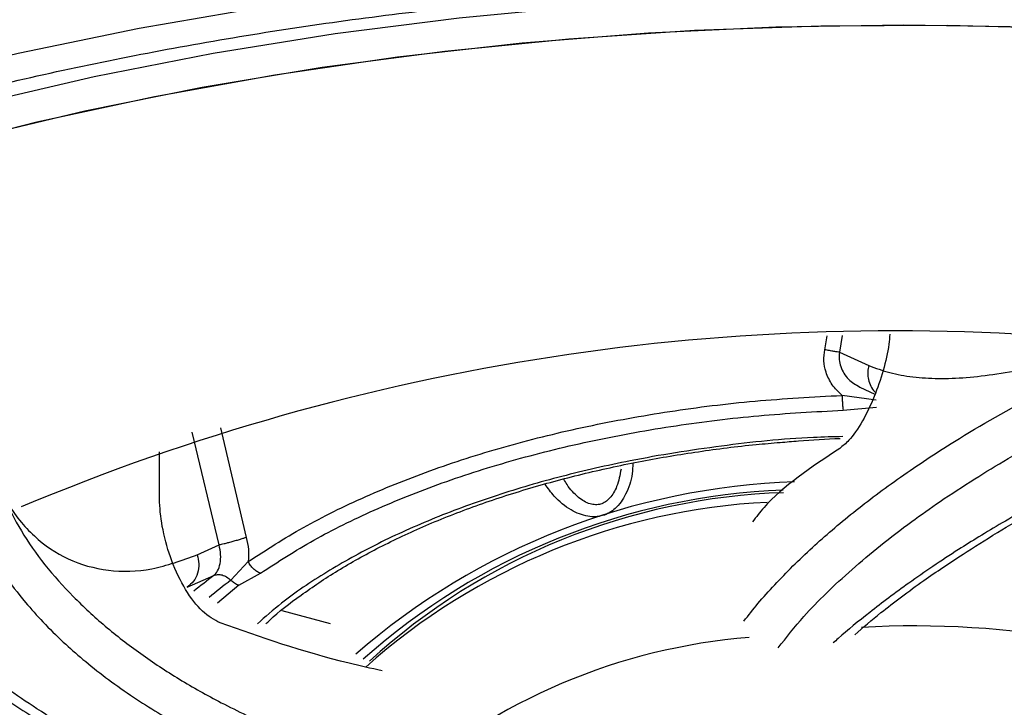
# Model space of a CAD drawing. Units: inches. Extents: x 0 to 84, y -21 to 124.
# Drawn here: x 41 to 42, y 75 to 76 of the extents above; entities that cross this region are included whole.
import ezdxf

# ---------------------------------------------------------------- set-up
doc = ezdxf.new("R2010")
doc.units = ezdxf.units.IN
doc.header["$MEASUREMENT"] = 0
doc.layers.add('1', color=4, linetype='Continuous')
doc.layers.add('EXPORT', color=7, linetype='Continuous')
doc.layers.get('EXPORT').off()

# ---------------------------------------------------------------- blocks, each defined once
blk = doc.blocks.new('3.65-2')
at = {"layer": '1', "color": 3, "linetype": 'Continuous', "lineweight": 25}
for p, q in [((0.0292, -0.65926), (0.03086, -0.64992)), ((0.04111, -0.64966), (0.03913, -0.66101)), ((0.03913, -0.66101), (0.05893, -0.66994)), ((0.05299, -0.68447), (0.06317, -0.68932)), ((0.06406, -0.69327), (0.0409, -0.69008)), ((0.04167, -0.70008), (0.06429, -0.69806)), ((-0.37968, -0.79104), (-0.39783, -0.71492)), ((-0.37886, -0.71198), (-0.36141, -0.78597)), ((-0.41991, -0.75945), (-0.42001, -0.72813)), ((-0.39445, -0.79763), (-0.37968, -0.79104)), ((-0.36007, -0.8022), (-0.37181, -0.81485)), ((-0.36651, -0.81823), (-0.35187, -0.81013)), ((-0.4012, -0.81942), (-0.38339, -0.81174)), ((-0.36651, -0.81823), (-0.38086, -0.83024)), ((-0.33727, -0.83519), (-0.30483, -0.84406))]:
    blk.add_line(p, q, dxfattribs=at)
at = {"layer": '1', "color": 3, "linetype": 'Continuous', "lineweight": 25, "flags": 128}
for points in [[(-0.88632, -0.57834), (-0.81819, -0.55009), (-0.74678, -0.52395), (-0.67234, -0.50001), (-0.59514, -0.47836), (-0.51547, -0.45909), (-0.43362, -0.44225), (-0.34989, -0.42792), (-0.26458, -0.41614), (-0.178, -0.40695), (-0.09047, -0.4004), (-0.0023, -0.3965), (0.08617, -0.39527), (0.17463, -0.39672)], [(-0.89241, -0.6186), (-0.82896, -0.58925), (-0.76198, -0.56192), (-0.69173, -0.53674), (-0.61849, -0.51378), (-0.54253, -0.49315), (-0.46415, -0.47492), (-0.38366, -0.45916), (-0.30137, -0.44593), (-0.21759, -0.43528), (-0.13265, -0.42726), (-0.04687, -0.4219), (0.03941, -0.41921), (0.12585, -0.41921), (0.21212, -0.4219)], [(-0.89241, -0.6186), (-0.82896, -0.58925), (-0.76198, -0.56192), (-0.69173, -0.53674), (-0.61849, -0.51378), (-0.54253, -0.49315), (-0.46415, -0.47492), (-0.38366, -0.45916), (-0.30137, -0.44593), (-0.21759, -0.43528), (-0.13265, -0.42726), (-0.04687, -0.4219), (0.03941, -0.41921), (0.12585, -0.41921), (0.21212, -0.4219)], [(-0.91949, -0.65686), (-0.85843, -0.62632), (-0.79365, -0.59777), (-0.72541, -0.5713), (-0.65398, -0.54703), (-0.57964, -0.52505), (-0.5027, -0.50545), (-0.42344, -0.4883), (-0.34218, -0.47367), (-0.25925, -0.46162), (-0.17497, -0.4522), (-0.08967, -0.44545), (-0.00369, -0.44139), (0.08263, -0.44003), (0.16895, -0.44139)], [(-0.89132, -0.64229), (-0.82912, -0.61296), (-0.76339, -0.58561), (-0.69439, -0.56036), (-0.62239, -0.5373), (-0.54765, -0.51653), (-0.47048, -0.49812), (-0.39117, -0.48214), (-0.31002, -0.46866), (-0.22736, -0.45773), (-0.14349, -0.44939), (-0.05876, -0.44367), (0.02653, -0.4406), (0.11203, -0.44019), (0.19742, -0.44243)]]:
    blk.add_lwpolyline(points, dxfattribs=at)
at = {"layer": '1', "color": 3, "linetype": 'Continuous', "lineweight": 25}
for centre, radius, start, end in [((0.07619, -2.16795), 1.52143, 84.68915, 112.80062), ((0.02423, -1.2236), 0.47533, 91.84494, 130.97614), ((0.01895, -1.20773), 0.45409, 92.25192, 131.59766), ((0.01551, -1.19122), 0.4357, 91.84565, 132.37496), ((0.01246, -1.20231), 0.4406, 92.86681, 131.71921), ((-0.1707, -1.09501), 0.35423, 126.9019, 129.65635), ((-0.16649, -1.08841), 0.34204, 126.88987, 130.0305), ((0.08955, -1.48294), 0.63727, 66.3991, 93.19006), ((0.01054, -1.25909), 0.4069, 94.57083, 131.32052)]:
    blk.add_arc(centre, radius, start, end, dxfattribs=at)
at = {"layer": '1', "linetype": 'Continuous', "lineweight": 25}
blk.add_open_spline([(1.64824, -1.36689), (1.66153, -1.35573), (1.69609, -1.32674), (1.7414, -1.27926), (1.78447, -1.22757), (1.8168, -1.18118), (1.8407, -1.1407), (1.8577, -1.10683), (1.87118, -1.07567), (1.88298, -1.04343), (1.8932, -1.0082), (1.90053, -0.97354), (1.90488, -0.94272), (1.90722, -0.91418), (1.90806, -0.88012), (1.90584, -0.83966), (1.89902, -0.79456), (1.88788, -0.74905), (1.87153, -0.70147), (1.8496, -0.65323), (1.82364, -0.60741), (1.7945, -0.56403), (1.76036, -0.52032), (1.71975, -0.47539), (1.66345, -0.42115), (1.58905, -0.36056), (1.4929, -0.29583), (1.40711, -0.24752), (1.33685, -0.21257), (1.28489, -0.18862), (1.22915, -0.16489), (1.16949, -0.14153), (1.10586, -0.11872), (1.0417, -0.09778), (0.98466, -0.08082), (0.94009, -0.06853), (0.90965, -0.06058), (0.88737, -0.05498), (0.86396, -0.04925), (0.83134, -0.04159), (0.78466, -0.03132), (0.72494, -0.01929), (0.65174, -0.00619), (0.56462, 0.00714), (0.46321, 0.01971), (0.35049, 0.03006), (0.23294, 0.03689), (0.09986, 0.04022), (-0.04286, 0.03831), (-0.19162, 0.02987), (-0.32583, 0.01682), (-0.44526, 0.00068), (-0.54995, -0.01717), (-0.63967, -0.03541), (-0.71439, -0.0528), (-0.7706, -0.06733), (-0.81806, -0.0805), (-0.8659, -0.09461), (-0.92592, -0.11375), (-0.99672, -0.13856), (-1.07191, -0.16792), (-1.14437, -0.19956), (-1.21564, -0.23404), (-1.28194, -0.26984), (-1.34135, -0.30571), (-1.3895, -0.33769), (-1.43159, -0.36809), (-1.47168, -0.39966), (-1.51091, -0.43358), (-1.54842, -0.46952), (-1.58369, -0.50731), (-1.61744, -0.54821), (-1.64545, -0.58748), (-1.66813, -0.62428), (-1.68482, -0.65524), (-1.69819, -0.68374), (-1.70873, -0.70955), (-1.71802, -0.73575), (-1.72683, -0.76554), (-1.73458, -0.7999), (-1.73955, -0.83349), (-1.74182, -0.86205), (-1.74247, -0.88387), (-1.74227, -0.90459), (-1.74098, -0.92869), (-1.73772, -0.95824), (-1.7321, -0.98975), (-1.72477, -1.01952), (-1.71697, -1.045), (-1.7092, -1.06676), (-1.70128, -1.08651), (-1.69261, -1.10605), (-1.68251, -1.12669), (-1.67012, -1.14969), (-1.65388, -1.17688), (-1.63192, -1.20978), (-1.60212, -1.24836), (-1.57837, -1.27707), (-1.56282, -1.29242), (-1.56173, -1.2935)], degree=3, knots=[0, 0, 0, 0, 0.010115, 0.026289, 0.041005, 0.054071, 0.065101, 0.07408, 0.081202, 0.089598, 0.099262, 0.10849, 0.116285, 0.122887, 0.130302, 0.142292, 0.15377, 0.164868, 0.17741, 0.190884, 0.203015, 0.214293, 0.226502, 0.239685, 0.252955, 0.274578, 0.295816, 0.316866, 0.325925, 0.335314, 0.345053, 0.355141, 0.365578, 0.376339, 0.385773, 0.392127, 0.396706, 0.399517, 0.402117, 0.407146, 0.413963, 0.422567, 0.432957, 0.445134, 0.459097, 0.474846, 0.491076, 0.506534, 0.52827, 0.54827, 0.566535, 0.583064, 0.597858, 0.610863, 0.621876, 0.630876, 0.636204, 0.643601, 0.653086, 0.664659, 0.678138, 0.691169, 0.703032, 0.717674, 0.730022, 0.740082, 0.749457, 0.759313, 0.769649, 0.780375, 0.791222, 0.802378, 0.814977, 0.823677, 0.832271, 0.839814, 0.8463, 0.85258, 0.860264, 0.869391, 0.879046, 0.886002, 0.891232, 0.895714, 0.901818, 0.909651, 0.918332, 0.926016, 0.932584, 0.938056, 0.942898, 0.948061, 0.953547, 0.959419, 0.966696, 0.975728, 0.986513, 0.999049, 1, 1, 1, 1], dxfattribs=at)
at = {"layer": '1', "color": 3, "linetype": 'Continuous', "lineweight": 25}
for points, knots in [([(-1.32623, -1.09422), (-1.32628, -1.08751), (-1.32642, -1.06753), (-1.32138, -1.03397), (-1.31153, -0.99508), (-1.29724, -0.9576), (-1.27957, -0.92199), (-1.25798, -0.88691), (-1.23255, -0.85242), (-1.20333, -0.81856), (-1.17037, -0.78543), (-1.13375, -0.75311), (-1.09355, -0.72169), (-1.04987, -0.69128), (-1.00283, -0.66199), (-0.95255, -0.63391), (-0.89919, -0.60715), (-0.84291, -0.5818), (-0.78387, -0.55794), (-0.72229, -0.53567), (-0.65835, -0.51507), (-0.5923, -0.4962), (-0.52437, -0.47914), (-0.45487, -0.46394), (-0.38413, -0.45066), (-0.31264, -0.43936), (-0.24117, -0.43008), (-0.17146, -0.42291), (-0.10762, -0.41795), (-0.05165, -0.41484), (0.01036, -0.41241), (0.05439, -0.41205), (0.08263, -0.41182)], [0, 0, 0, 0, 0.019734, 0.058797, 0.098731, 0.134187, 0.169287, 0.204092, 0.238676, 0.273108, 0.307443, 0.341722, 0.375974, 0.410219, 0.444465, 0.478722, 0.512993, 0.547276, 0.581567, 0.615859, 0.650141, 0.684396, 0.718601, 0.752722, 0.786702, 0.820442, 0.853746, 0.886155, 0.916275, 0.940724, 0.961983, 1, 1, 1, 1]), ([(0.08263, -0.41182), (0.1111, -0.41205), (0.15095, -0.41237), (0.20955, -0.41453), (0.25915, -0.41709), (0.31796, -0.42135), (0.37921, -0.42713), (0.44268, -0.4346), (0.5073, -0.44382), (0.57237, -0.4548), (0.63731, -0.46755), (0.70167, -0.48205), (0.76504, -0.49827), (0.82707, -0.51617), (0.88747, -0.53569), (0.94595, -0.55677), (1.00228, -0.57934), (1.05625, -0.60333), (1.10765, -0.62864), (1.15633, -0.6552), (1.20212, -0.6829), (1.24489, -0.71168), (1.28454, -0.74142), (1.32097, -0.77206), (1.35409, -0.8035), (1.38385, -0.83569), (1.41019, -0.86857), (1.43307, -0.90212), (1.45239, -0.93634), (1.46824, -0.97127), (1.47994, -1.007), (1.48647, -1.03209), (1.48784, -1.04527), (1.48795, -1.04627)], [0, 0, 0, 0, 0.040219, 0.056305, 0.08301, 0.110665, 0.140264, 0.171081, 0.202821, 0.235247, 0.268192, 0.301529, 0.335162, 0.369019, 0.403042, 0.437185, 0.471414, 0.505699, 0.540021, 0.574365, 0.608724, 0.643099, 0.677499, 0.711942, 0.746457, 0.781092, 0.815914, 0.851012, 0.886505, 0.922538, 0.959285, 0.996927, 1, 1, 1, 1]), ([(-0.02533, -0.84236), (-0.02224, -0.83846), (-0.01582, -0.83035), (-0.00474, -0.81797), (0.00749, -0.80533), (0.02043, -0.79302), (0.03405, -0.78096), (0.0484, -0.76909), (0.06381, -0.75715), (0.08032, -0.74517), (0.09797, -0.73315), (0.12759, -0.71419), (0.17323, -0.68819), (0.24033, -0.65542), (0.29284, -0.63478), (0.31958, -0.62427)], [0, 0, 0, 0, 0.055021, 0.11433, 0.172403, 0.229298, 0.282511, 0.335704, 0.388912, 0.442173, 0.495531, 0.549036, 0.694928, 0.844688, 1, 1, 1, 1]), ([(0.05893, -0.66994), (0.06358, -0.67166), (0.07288, -0.67508), (0.08861, -0.67785), (0.10579, -0.67894), (0.12467, -0.67822), (0.15259, -0.67496), (0.19326, -0.66617), (0.25089, -0.64901), (0.29629, -0.63253), (0.31959, -0.62407)], [0, 0, 0, 0, 0.084281, 0.168842, 0.25393, 0.339803, 0.426735, 0.606708, 0.798198, 1, 1, 1, 1]), ([(-0.00215, -0.86047), (0.00335, -0.85343), (0.01684, -0.83615), (0.04654, -0.80766), (0.07877, -0.78158), (0.10773, -0.76112), (0.12941, -0.74694), (0.15348, -0.73235), (0.1781, -0.71851), (0.20239, -0.7058), (0.22717, -0.69361), (0.25372, -0.68133), (0.28232, -0.66901), (0.30868, -0.65832), (0.32506, -0.65209), (0.33231, -0.64934)], [0, 0, 0, 0, 0.102879, 0.252471, 0.402022, 0.464249, 0.534194, 0.597201, 0.665689, 0.72661, 0.775762, 0.839106, 0.903831, 0.957397, 1, 1, 1, 1]), ([(0.07314, -0.64884), (0.07299, -0.65105), (0.07248, -0.65889), (0.06879, -0.67384), (0.06265, -0.69188), (0.05452, -0.70847), (0.04635, -0.72035), (0.04138, -0.72425), (0.03933, -0.72586)], [0, 0, 0, 0, 0.068509, 0.242268, 0.423921, 0.624491, 0.845361, 1, 1, 1, 1]), ([(0.0409, -0.69008), (0.03854, -0.68781), (0.03386, -0.68333), (0.03001, -0.67502), (0.02827, -0.66684), (0.02889, -0.66178), (0.0292, -0.65926)], [0, 0, 0, 0, 0.281772, 0.559641, 0.780969, 1, 1, 1, 1]), ([(0.03913, -0.66101), (0.03871, -0.66095), (0.03782, -0.66083), (0.03548, -0.66043), (0.03254, -0.6599), (0.03031, -0.65948), (0.0292, -0.65926)], [0, 0, 0, 0, 0.2370032, 0.4892504, 0.7472084, 1, 1, 1, 1]), ([(0.41332, -0.66185), (0.40323, -0.66513), (0.38067, -0.67248), (0.34488, -0.68516), (0.30826, -0.69917), (0.27643, -0.71238), (0.25025, -0.72395), (0.2283, -0.73418), (0.20713, -0.74461), (0.18684, -0.75504), (0.16725, -0.76565), (0.14938, -0.77586), (0.13367, -0.78529), (0.11198, -0.79887), (0.08662, -0.81595), (0.06011, -0.83595), (0.04353, -0.84938), (0.0361, -0.85618), (0.03501, -0.85718)], [0, 0, 0, 0, 0.056392, 0.126126, 0.209136, 0.280371, 0.331722, 0.386339, 0.435136, 0.488004, 0.542123, 0.592935, 0.639506, 0.681911, 0.794687, 0.894605, 0.98452, 1, 1, 1, 1]), ([(0.03913, -0.66101), (0.03899, -0.66264), (0.03869, -0.66592), (0.03987, -0.6708), (0.04208, -0.67529), (0.04607, -0.68048), (0.05028, -0.68288), (0.05301, -0.68443)], [0, 0, 0, 0, 0.165058, 0.333217, 0.504485, 0.678303, 1, 1, 1, 1]), ([(0.0495, -0.85166), (0.05521, -0.84669), (0.06904, -0.83469), (0.09379, -0.81647), (0.1204, -0.79841), (0.14545, -0.78276), (0.17226, -0.76712), (0.20379, -0.75013), (0.24224, -0.73118), (0.28895, -0.71038), (0.34743, -0.68696), (0.39446, -0.67132), (0.41972, -0.66293)], [0, 0, 0, 0, 0.080614, 0.195073, 0.288014, 0.362391, 0.436144, 0.5278, 0.622896, 0.728477, 0.85416, 1, 1, 1, 1]), ([(0.05893, -0.66994), (0.05867, -0.67128), (0.05812, -0.67408), (0.0584, -0.67848), (0.05969, -0.68282), (0.06147, -0.6862), (0.06307, -0.6877), (0.06357, -0.68816)], [0, 0, 0, 0, 0.202352, 0.421607, 0.653781, 0.892999, 1, 1, 1, 1]), ([(-0.36006, -0.8022), (-0.34797, -0.79438), (-0.32377, -0.77875), (-0.28132, -0.75797), (-0.23497, -0.73945), (-0.1848, -0.7236), (-0.13151, -0.71052), (-0.07569, -0.70047), (-0.01805, -0.69326), (0.02125, -0.69114), (0.0409, -0.69008)], [0, 0, 0, 0, 0.125, 0.2499999, 0.3749999, 0.4999999, 0.6249999, 0.7499999, 0.875, 1, 1, 1, 1]), ([(0.0409, -0.69008), (0.04094, -0.69109), (0.04103, -0.69311), (0.04122, -0.69591), (0.04144, -0.69837), (0.04159, -0.69951), (0.04167, -0.70008)], [0, 0, 0, 0, 0.250001, 0.5, 0.75, 1, 1, 1, 1]), ([(-0.35187, -0.81013), (-0.34015, -0.80254), (-0.3167, -0.78738), (-0.27527, -0.76703), (-0.22968, -0.74872), (-0.17985, -0.73297), (-0.12692, -0.71999), (-0.07187, -0.71015), (-0.01551, -0.70315), (0.02261, -0.7011), (0.04167, -0.70008)], [0, 0, 0, 0, 0.123526, 0.247031, 0.373538, 0.5, 0.626507, 0.752969, 0.876496, 1, 1, 1, 1]), ([(0.04135, -0.71791), (0.03475, -0.71807), (0.00713, -0.71873), (-0.04132, -0.7239), (-0.09817, -0.73286), (-0.14868, -0.7444), (-0.19284, -0.7573), (-0.23444, -0.77248), (-0.27298, -0.78984), (-0.30758, -0.80913), (-0.33481, -0.82733), (-0.34856, -0.83957), (-0.35385, -0.84427)], [0, 0, 0, 0, 0.0406, 0.169688, 0.302382, 0.406154, 0.509884, 0.615864, 0.721802, 0.827782, 0.933719, 1, 1, 1, 1]), ([(-0.3481, -0.84428), (-0.34726, -0.84345), (-0.34046, -0.83681), (-0.32449, -0.82463), (-0.29994, -0.80807), (-0.27168, -0.79232), (-0.24046, -0.77765), (-0.20653, -0.76431), (-0.17043, -0.75252), (-0.13288, -0.74248), (-0.09473, -0.73426), (-0.0562, -0.72785), (-0.02489, -0.72382), (-0.00624, -0.72227), (-0.00077, -0.72182)], [0, 0, 0, 0, 0.013146, 0.105843, 0.201111, 0.297819, 0.395353, 0.49327, 0.59116, 0.687814, 0.781673, 0.872194, 0.962521, 1, 1, 1, 1]), ([(-0.00077, -0.72182), (0.00329, -0.72145), (0.01665, -0.72022), (0.03018, -0.71957), (0.0396, -0.71912)], [0, 0, 0, 0, 0.304466, 1, 1, 1, 1]), ([(-0.53633, -0.7313), (-0.53227, -0.74196), (-0.52421, -0.76313), (-0.50527, -0.78606), (-0.4821, -0.80187), (-0.45507, -0.80932), (-0.42537, -0.80885), (-0.40475, -0.80137), (-0.39445, -0.79763)], [0, 0, 0, 0, 0.168558, 0.334712, 0.49893, 0.667584, 0.833986, 1, 1, 1, 1]), ([(0.03933, -0.72586), (0.02009, -0.73861), (-0.00343, -0.75421), (-0.01704, -0.7722), (-0.01952, -0.77547)], [0, 0, 0, 0, 0.81796, 1, 1, 1, 1]), ([(-0.53633, -0.7315), (-0.5296, -0.74852), (-0.51636, -0.78203), (-0.48597, -0.81915), (-0.45713, -0.84597), (-0.43311, -0.86456), (-0.40689, -0.8818), (-0.37732, -0.89838), (-0.34405, -0.9143), (-0.30644, -0.92935), (-0.27755, -0.93953), (-0.26084, -0.9444), (-0.25827, -0.94515)], [0, 0, 0, 0, 0.178586, 0.351806, 0.43712, 0.521834, 0.606116, 0.690103, 0.78521, 0.882418, 0.98192, 1, 1, 1, 1]), ([(-0.10033, -0.7358), (-0.10043, -0.73818), (-0.10074, -0.74557), (-0.10436, -0.75646), (-0.11031, -0.76521), (-0.11615, -0.76946), (-0.1207, -0.77136), (-0.12559, -0.77217), (-0.13291, -0.7717), (-0.14288, -0.76759), (-0.15277, -0.75967), (-0.15764, -0.75279), (-0.15962, -0.74998)], [0, 0, 0, 0, 0.075849, 0.235366, 0.370087, 0.427993, 0.484359, 0.54096, 0.59875, 0.733319, 0.891493, 1, 1, 1, 1]), ([(-0.10828, -0.73979), (-0.10905, -0.7438), (-0.11042, -0.75094), (-0.11462, -0.75846), (-0.11877, -0.76209), (-0.12207, -0.76362), (-0.12563, -0.76406), (-0.1309, -0.76315), (-0.13784, -0.75876), (-0.14362, -0.75258), (-0.14622, -0.74784), (-0.14691, -0.74658)], [0, 0, 0, 0, 0.191228, 0.340941, 0.405116, 0.465531, 0.52592, 0.590099, 0.739875, 0.930886, 1, 1, 1, 1]), ([(-0.55486, -0.75041), (-0.55292, -0.75605), (-0.54858, -0.76866), (-0.53893, -0.78889), (-0.52619, -0.80979), (-0.51218, -0.82814), (-0.49859, -0.84335), (-0.48563, -0.85617), (-0.47143, -0.86861), (-0.45641, -0.88056), (-0.44017, -0.89214), (-0.42367, -0.90275), (-0.40768, -0.91209), (-0.38369, -0.92501), (-0.35148, -0.94011), (-0.31031, -0.95588), (-0.28125, -0.9657), (-0.26552, -0.97011), (-0.26321, -0.97076)], [0, 0, 0, 0, 0.056392, 0.126125, 0.209136, 0.280371, 0.331722, 0.386339, 0.435136, 0.488004, 0.542123, 0.592935, 0.639506, 0.681911, 0.794687, 0.894605, 0.98452, 1, 1, 1, 1]), ([(-0.37899, -0.84368), (-0.38302, -0.84148), (-0.39108, -0.83708), (-0.40264, -0.82187), (-0.412, -0.80253), (-0.41804, -0.78145), (-0.41982, -0.76703), (-0.4199, -0.76035), (-0.41991, -0.75945)], [0, 0, 0, 0, 0.2034094, 0.4068196, 0.608577, 0.7986465, 0.9729593, 1, 1, 1, 1]), ([(-0.27594, -0.98845), (-0.29277, -0.98468), (-0.33409, -0.97543), (-0.39419, -0.95572), (-0.44383, -0.93467), (-0.47919, -0.91605), (-0.5022, -0.90226), (-0.52431, -0.88711), (-0.54379, -0.87178), (-0.5603, -0.85683), (-0.57499, -0.84172), (-0.58855, -0.82569), (-0.60072, -0.80862), (-0.61015, -0.79305), (-0.61492, -0.78347), (-0.61703, -0.77923)], [0, 0, 0, 0, 0.102879, 0.252471, 0.402022, 0.464249, 0.534194, 0.597201, 0.665689, 0.72661, 0.775762, 0.839106, 0.903831, 0.957397, 1, 1, 1, 1]), ([(-0.38339, -0.81174), (-0.38244, -0.81076), (-0.38057, -0.80882), (-0.3789, -0.80378), (-0.37841, -0.79757), (-0.37925, -0.79321), (-0.37968, -0.79104)], [0, 0, 0, 0, 0.257795, 0.509273, 0.755229, 1, 1, 1, 1]), ([(-0.36141, -0.78597), (-0.362, -0.78617), (-0.36324, -0.78658), (-0.36561, -0.78731), (-0.36832, -0.78812), (-0.37121, -0.78894), (-0.374, -0.78969), (-0.37642, -0.79031), (-0.37837, -0.79078), (-0.37925, -0.79095), (-0.37968, -0.79104)], [0, 0, 0, 0, 0.112968, 0.235843, 0.366303, 0.500848, 0.635261, 0.765351, 0.88768, 1, 1, 1, 1]), ([(-0.36141, -0.78597), (-0.36076, -0.78872), (-0.35947, -0.79422), (-0.35987, -0.79954), (-0.36006, -0.8022)], [0, 0, 0, 0, 0.5004219, 1, 1, 1, 1]), ([(-0.39445, -0.79763), (-0.39398, -0.79967), (-0.39302, -0.80385), (-0.39402, -0.81018), (-0.39671, -0.81577), (-0.39973, -0.81823), (-0.4012, -0.81942)], [0, 0, 0, 0, 0.2432117, 0.5000003, 0.7567884, 1, 1, 1, 1]), ([(-0.61857, -0.79914), (-0.61562, -0.80436), (-0.60534, -0.82259), (-0.58108, -0.84877), (-0.54957, -0.8771), (-0.51724, -0.90017), (-0.48567, -0.91896), (-0.45449, -0.93475), (-0.42145, -0.94931), (-0.38074, -0.96452), (-0.3333, -0.97941), (-0.29747, -0.98763), (-0.28034, -0.99157)], [0, 0, 0, 0, 0.054416, 0.190019, 0.303866, 0.406292, 0.504981, 0.584381, 0.664351, 0.76423, 0.887288, 1, 1, 1, 1]), ([(-0.35187, -0.81013), (-0.35269, -0.80976), (-0.35433, -0.80904), (-0.35662, -0.80717), (-0.35864, -0.80487), (-0.35959, -0.80309), (-0.36006, -0.8022)], [0, 0, 0, 0, 0.249999, 0.499999, 0.750001, 1, 1, 1, 1]), ([(-0.38339, -0.81174), (-0.38254, -0.81142), (-0.38082, -0.81076), (-0.37773, -0.81114), (-0.37458, -0.81244), (-0.37273, -0.81405), (-0.37181, -0.81485)], [0, 0, 0, 0, 0.249997, 0.499998, 0.749999, 1, 1, 1, 1]), ([(-0.36651, -0.81823), (-0.36745, -0.81784), (-0.36933, -0.81708), (-0.37098, -0.81559), (-0.37181, -0.81485)], [0, 0, 0, 0, 0.4999981, 1, 1, 1, 1]), ([(-0.26971, -0.87599), (-0.27716, -0.87431), (-0.31809, -0.86504), (-0.35159, -0.85329), (-0.37899, -0.84368)], [0, 0, 0, 0, 0.182102, 1, 1, 1, 1])]:
    blk.add_open_spline(points, degree=3, knots=knots, dxfattribs=at)
blk = doc.blocks.new('2024 RELAY')
at = {"layer": '1', "color": 3, "linetype": 'Continuous', "lineweight": 25}
blk.add_open_spline([(44.62403, 74.17924), (44.6536, 74.21729), (44.67598, 74.25725), (44.70717, 74.34067), (44.71597, 74.38414), (44.71916, 74.45172), (44.71855, 74.47465), (44.71396, 74.52126), (44.70995, 74.545), (44.69311, 74.61619), (44.67548, 74.66393), (44.62827, 74.75952), (44.59868, 74.80738), (44.54551, 74.87893), (44.52638, 74.90264), (44.4857, 74.94941), (44.4641, 74.97252), (44.39565, 75.04102), (44.34518, 75.08555), (44.26238, 75.15045), (44.2336, 75.17178), (44.17366, 75.21375), (44.14247, 75.23443), (44.04641, 75.29473), (43.97873, 75.33288), (43.83636, 75.40509), (43.76167, 75.43915), (43.64434, 75.48708), (43.60434, 75.50254), (43.54299, 75.52491), (43.52229, 75.53225), (43.48063, 75.54657), (43.45967, 75.55357), (43.35418, 75.58772), (43.26767, 75.6124), (43.09049, 75.65664), (42.99981, 75.67619), (42.86063, 75.70163), (42.8137, 75.70947), (42.71877, 75.72382), (42.67061, 75.73036), (42.52606, 75.74776), (42.4293, 75.75649), (42.23504, 75.76841), (42.13753, 75.7716), (41.99071, 75.77219), (41.94167, 75.7717), (41.8434, 75.76928), (41.79408, 75.76736), (41.64648, 75.75945), (41.54954, 75.75138), (41.35848, 75.72984), (41.26436, 75.71637), (41.0789, 75.68399), (40.98757, 75.66509), (40.80779, 75.62163), (40.72083, 75.59743), (40.55296, 75.54438), (40.47197, 75.5155), (40.31586, 75.45308), (40.24074, 75.41954), (40.15064, 75.37463), (40.13279, 75.36549), (40.09767, 75.34701), (40.08039, 75.33766), (40.02935, 75.3093), (39.9964, 75.28998), (39.90078, 75.2308), (39.84131, 75.18973), (39.73104, 75.10454), (39.68023, 75.06042), (39.61094, 74.99205), (39.58893, 74.96881), (39.54783, 74.92219), (39.5287, 74.89878), (39.47555, 74.82831), (39.44576, 74.78102), (39.39782, 74.68622), (39.37967, 74.6387), (39.36488, 74.57942), (39.36232, 74.56757), (39.35801, 74.54389), (39.35627, 74.53205), (39.35232, 74.49685), (39.35138, 74.47375), (39.35362, 74.40561), (39.36183, 74.36173), (39.39187, 74.27737), (39.4137, 74.2369), (39.44275, 74.1983)], degree=3, knots=[0, 0, 0, 0, 0.03125, 0.03125, 0.0625, 0.0625, 0.078125, 0.078125, 0.09375, 0.09375, 0.125, 0.125, 0.15625, 0.15625, 0.171875, 0.171875, 0.1875, 0.1875, 0.21875, 0.21875, 0.234375, 0.234375, 0.25, 0.25, 0.28125, 0.28125, 0.3125, 0.3125, 0.328125, 0.328125, 0.335937, 0.335937, 0.34375, 0.34375, 0.375, 0.375, 0.40625, 0.40625, 0.421875, 0.421875, 0.4375, 0.4375, 0.46875, 0.46875, 0.5, 0.5, 0.515625, 0.515625, 0.53125, 0.53125, 0.5625, 0.5625, 0.59375, 0.59375, 0.625, 0.625, 0.65625, 0.65625, 0.6875, 0.6875, 0.71875, 0.71875, 0.726562, 0.726562, 0.734375, 0.734375, 0.75, 0.75, 0.78125, 0.78125, 0.8125, 0.8125, 0.828125, 0.828125, 0.84375, 0.84375, 0.875, 0.875, 0.90625, 0.90625, 0.914062, 0.914062, 0.921875, 0.921875, 0.9375, 0.9375, 0.96875, 0.96875, 1, 1, 1, 1], dxfattribs=at)
at = {"layer": 'EXPORT', "color": 1}
blk.add_blockref('3.65-2', (41.96999, 75.73303), dxfattribs=at)

msp = doc.modelspace()

# ---------------------------------------------------------------- block references
msp.add_blockref('2024 RELAY', (0.00001, 0.5))

doc.saveas('drawing.dxf')
